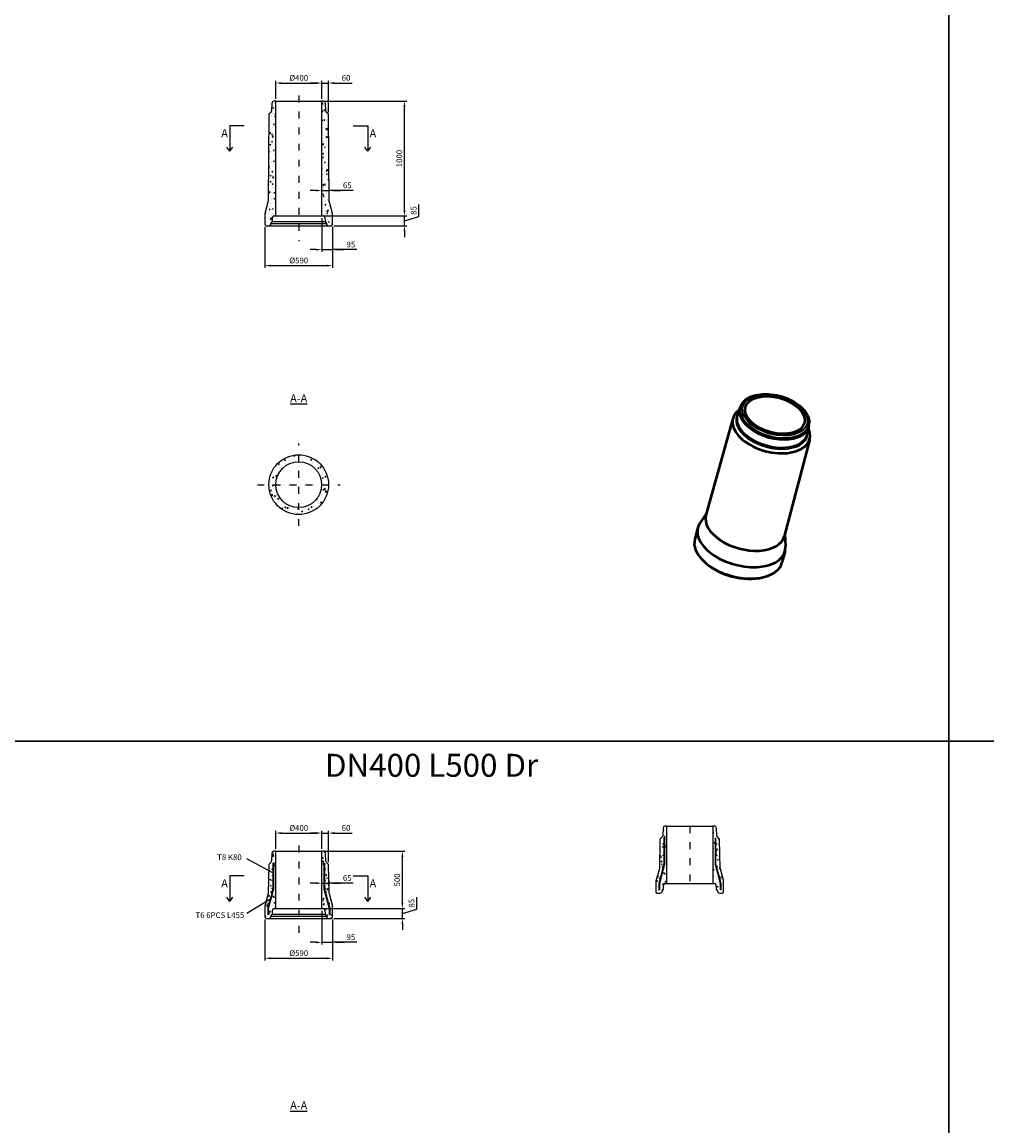
# Model space of a CAD drawing. Units: metres. Extents: x 26957 to 260604, y -31412 to 173690.
# Drawn here: x 72992 to 81399, y -20440 to -10820 of the extents above; entities that cross this region are included whole.
import ezdxf

# ---------------------------------------------------------------- set-up
doc = ezdxf.new("R2010")
doc.units = ezdxf.units.M
doc.header["$LTSCALE"] = 20
doc.header["$PDSIZE"] = 50
doc.linetypes.add('PKL', pattern=[7, 3, -2, 0, -2])
doc.layers.get('Defpoints').update_dxf_attribs({"color": 1, "linetype": 'CONTINUOUS'})
doc.layers.add('AM_0', color=7, linetype='CONTINUOUS', lineweight=50)
doc.layers.add('Sichtbar schmal (ISO)', color=7, linetype='CONTINUOUS', lineweight=35)
for name, color, linetype in [('R0PAPERI', 7, 'CONTINUOUS'), ('R3RAUDOITUS', 7, 'CONTINUOUS'), ('R5AINE', 253, 'CONTINUOUS'), ('R8MERKINNAT', 7, 'CONTINUOUS'), ('R8MITAT', 1, 'CONTINUOUS'), ('R8PUTKI', 5, 'CONTINUOUS'), ('R8RAKENNE', 7, 'CONTINUOUS'), ('z_raj_meluvalli', 3, 'CONTINUOUS')]:
    doc.layers.add(name, color=color, linetype=linetype)
doc.styles.add('S', font='istorak', dxfattribs={"width": 0.8})
doc.dimstyles.new('RAK_10', dxfattribs={"dimscale": 20, "dimtxt": 2.5, "dimasz": 2.5, "dimexe": 1, "dimexo": 1, "dimgap": 1, "dimtad": 1, "dimdec": 0, "dimzin": 0, "dimdsep": 46, "dimtxsty": 'S', "dimcen": 2.5, "dimclrd": 256, "dimclre": 256, "dimclrt": 7, "dimadec": 0, "dimazin": 0, "dimtp": 6, "dimtm": 6, "dimtfac": 1, "dimtdec": 0, "dimtofl": 0, "dimtmove": 1, "dimatfit": 3, "dimldrblk": 'NONE', "dimfxl": 2, "dimtolj": 1, "dimtzin": 0, "dimlwd": -1, "dimlwe": -1, "dimarcsym": 0})
pattern_1 = [(80, (202.387, -26667.79), (65.25416, 30.428515), [7.5, -82.5]), (25, (202.39, -26667.79), (-49.625825, 58.20418), [6, -66]), (130.4514, (207.824, -26665.25), (15.628405, 88.632685), [6.37402, -70.11421]), (76.1842, (192.39, -26650.47), (100.70174, 39.02769), [11.25, -123.75]), (126.6356, (200.78, -26647.22), (32.23827, 131.09422), [9.56103, -105.1713]), (21.1842, (192.39, -26650.47), (32.23817, 131.09424), [9, -99]), (51, (203.547, -26649.8), (71.82461, -5.022466), [7.5, -82.5]), (356, (203.55, -26649.8), (-15.185776, 74.9656), [6, -66]), (101.4514, (209.53, -26650.22), (56.63889, 69.94309), [6.37402, -70.11421]), (67.5, (202.387, -26667.788), (-15.591618, 29.437446), [0, -65.2, 0, -67, 0, -66.25]), (37.5, (202.387, -26667.79), (3.061905, 47.310533), [0, -38.2, 0, -63.7, 0, -25.25]), (357.5, (183.074, -26678.938), (47.358123, 24.737813), [0, -25, 0, -78, 0, -103.5]), (347.5, (174.414, -26683.94), (45.500155, 37.828654), [0, -32.5, 0, -51.8, 0, -73.5])]
pattern_2 = [(80, (202.387, -92593.17), (65.25416, 30.428515), [7.5, -82.5]), (25, (202.39, -92593.17), (-49.625825, 58.204183), [6, -66]), (130.4514, (207.824, -92590.635), (15.628405, 88.632685), [6.37402, -70.11421]), (76.1842, (192.39, -92575.85), (100.70174, 39.027685), [11.25, -123.75]), (126.6356, (200.78, -92572.6), (32.23827, 131.09422), [9.56103, -105.1713]), (21.1842, (192.39, -92575.85), (32.23817, 131.09424), [9, -99]), (51, (203.547, -92575.18), (71.82461, -5.022466), [7.5, -82.5]), (356, (203.55, -92575.18), (-15.185776, 74.965603), [6, -66]), (101.4514, (209.53, -92575.6), (56.63889, 69.94309), [6.37402, -70.11421]), (67.5, (202.387, -92593.17), (-15.5916183, 29.437446), [0, -65.2, 0, -67, 0, -66.25]), (37.5, (202.387, -92593.17), (3.061905, 47.310533), [0, -38.2, 0, -63.7, 0, -25.25]), (357.5, (183.074, -92604.32), (47.358123, 24.7378126), [0, -25, 0, -78, 0, -103.5]), (347.5, (174.414, -92609.32), (45.500155, 37.828654), [0, -32.5, 0, -51.8, 0, -73.5])]
pattern_3 = [(80, (-74905.3, -73961.667), (65.25416, 30.428515), [7.5, -82.5]), (25, (-74905.3, -73961.67), (-49.625825, 58.204183), [6, -66]), (130.4514, (-74899.86, -73959.13), (15.628405, 88.632685), [6.37402, -70.11421]), (76.1842, (-74915.3, -73944.35), (100.70174, 39.027685), [11.25, -123.75]), (126.6356, (-74906.91, -73941.09), (32.23827, 131.09422), [9.56103, -105.1713]), (21.1842, (-74915.3, -73944.35), (32.23817, 131.09424), [9, -99]), (51, (-74904.14, -73943.677), (71.82461, -5.022466), [7.5, -82.5]), (356, (-74904.14, -73943.68), (-15.185776, 74.965603), [6, -66]), (101.4514, (-74898.154, -73944.095), (56.63889, 69.94309), [6.37402, -70.11421]), (67.5, (-74905.3, -73961.667), (-15.5916183, 29.437446), [0, -65.2, 0, -67, 0, -66.25]), (37.5, (-74905.3, -73961.667), (3.061905, 47.310533), [0, -38.2, 0, -63.7, 0, -25.25]), (357.5, (-74924.612, -73972.817), (47.358123, 24.7378126), [0, -25, 0, -78, 0, -103.5]), (347.5, (-74933.27, -73977.817), (45.500155, 37.828654), [0, -32.5, 0, -51.8, 0, -73.5])]

# ---------------------------------------------------------------- blocks, each defined once
blk = doc.blocks.new('*D769')
at = {"layer": 'Defpoints', "color": 0, "linetype": 'Continuous', "transparency": 16777216}
for p in [(75602.7, -11351), (75202.7, -11509.4), (75602.7, -11509.4)]:
    blk.add_point(p, dxfattribs=at)
at = {"layer": 'R8MITAT', "transparency": 16777216}
for p, q in [((75202.7, -11489.4), (75202.7, -11331)), ((75252.7, -11351), (75552.7, -11351)), ((75602.7, -11489.4), (75602.7, -11331))]:
    blk.add_line(p, q, dxfattribs=at)
at = {"layer": 'R8MITAT', "linetype": 'Continuous', "transparency": 16777216}
for points in [[(75252.7, -11342.7), (75252.7, -11359.3), (75202.7, -11351)], [(75552.7, -11342.7), (75552.7, -11359.3), (75602.7, -11351)]]:
    blk.add_solid(points, dxfattribs=at)
at = {"layer": 'R8MITAT', "color": 7, "linetype": 'Continuous', "transparency": 16777216, "insert": (75402.7, -11306), "char_height": 50, "attachment_point": 5, "style": 'S'}
blk.add_mtext('\\A1;{Ø}400', dxfattribs=at)
blk = doc.blocks.new('_None')
blk = doc.blocks.new('*D770')
at = {"layer": 'Defpoints', "color": 0, "linetype": 'Continuous', "transparency": 16777216}
for p in [(75662.7, -11351), (75602.7, -11509.4), (75662.7, -11623.6)]:
    blk.add_point(p, dxfattribs=at)
at = {"layer": 'R8MITAT', "transparency": 16777216}
for p, q in [((75552.7, -11351), (75502.7, -11351)), ((75602.7, -11489.4), (75602.7, -11331)), ((75602.7, -11351), (75662.7, -11351)), ((75662.7, -11603.6), (75662.7, -11331)), ((75712.7, -11351), (75867.4, -11351))]:
    blk.add_line(p, q, dxfattribs=at)
at = {"layer": 'R8MITAT', "linetype": 'Continuous', "transparency": 16777216}
for points in [[(75552.7, -11342.7), (75552.7, -11359.3), (75602.7, -11351)], [(75712.7, -11342.7), (75712.7, -11359.3), (75662.7, -11351)]]:
    blk.add_solid(points, dxfattribs=at)
at = {"layer": 'R8MITAT', "color": 7, "linetype": 'Continuous', "transparency": 16777216, "insert": (75815.1, -11306), "char_height": 50, "attachment_point": 5, "style": 'S'}
blk.add_mtext('\\A1;60', dxfattribs=at)
blk = doc.blocks.new('*D771')
at = {"layer": 'Defpoints', "color": 0, "linetype": 'Continuous', "transparency": 16777216}
for p in [(75602.7, -12509.4), (75687.7, -12594.4), (76324, -12509.4)]:
    blk.add_point(p, dxfattribs=at)
at = {"layer": 'R8MITAT', "transparency": 16777216}
for p, q in [((76324, -12459.4), (76324, -12409.4)), ((76449, -12514.4), (76449, -12409.7)), ((75622.7, -12509.4), (76344, -12509.4)), ((75707.7, -12594.4), (76344, -12594.4)), ((76324, -12594.4), (76324, -12509.4)), ((76324, -12551.9), (76449, -12514.4)), ((76324, -12644.4), (76324, -12694.4))]:
    blk.add_line(p, q, dxfattribs=at)
at = {"layer": 'R8MITAT', "linetype": 'Continuous', "transparency": 16777216}
for points in [[(76315.7, -12459.4), (76332.4, -12459.4), (76324, -12509.4)], [(76315.7, -12644.4), (76332.4, -12644.4), (76324, -12594.4)]]:
    blk.add_solid(points, dxfattribs=at)
at = {"layer": 'R8MITAT', "color": 7, "linetype": 'Continuous', "transparency": 16777216, "insert": (76404, -12462.1), "char_height": 50, "attachment_point": 5, "rotation": 90, "style": 'S'}
blk.add_mtext('\\A1;85', dxfattribs=at)
blk = doc.blocks.new('*D772')
at = {"layer": 'Defpoints', "color": 0, "linetype": 'Continuous', "transparency": 16777216}
for p in [(75602.7, -11509.4), (76324, -11509.4), (75602.7, -12509.4)]:
    blk.add_point(p, dxfattribs=at)
at = {"layer": 'R8MITAT', "transparency": 16777216}
for p, q in [((75622.7, -11509.4), (76344, -11509.4)), ((76324, -12459.4), (76324, -11559.4)), ((75622.7, -12509.4), (76344, -12509.4))]:
    blk.add_line(p, q, dxfattribs=at)
at = {"layer": 'R8MITAT', "linetype": 'Continuous', "transparency": 16777216}
for points in [[(76315.7, -11559.4), (76332.4, -11559.4), (76324, -11509.4)], [(76315.7, -12459.4), (76332.4, -12459.4), (76324, -12509.4)]]:
    blk.add_solid(points, dxfattribs=at)
at = {"layer": 'R8MITAT', "color": 7, "linetype": 'Continuous', "transparency": 16777216, "insert": (76279, -12009.4), "char_height": 50, "attachment_point": 5, "rotation": 90, "style": 'S'}
blk.add_mtext('\\A1;1000', dxfattribs=at)
blk = doc.blocks.new('*D773')
at = {"layer": 'Defpoints', "color": 0, "linetype": 'Continuous', "transparency": 16777216}
for p in [(75107.7, -12584.4), (75697.7, -12584.4), (75697.7, -12942.6)]:
    blk.add_point(p, dxfattribs=at)
at = {"layer": 'R8MITAT', "transparency": 16777216}
for p, q in [((75107.7, -12604.4), (75107.7, -12962.6)), ((75697.7, -12604.4), (75697.7, -12962.6)), ((75157.7, -12942.6), (75647.7, -12942.6))]:
    blk.add_line(p, q, dxfattribs=at)
at = {"layer": 'R8MITAT', "linetype": 'Continuous', "transparency": 16777216}
for points in [[(75157.7, -12934.2), (75157.7, -12950.9), (75107.7, -12942.6)], [(75647.7, -12934.2), (75647.7, -12950.9), (75697.7, -12942.6)]]:
    blk.add_solid(points, dxfattribs=at)
at = {"layer": 'R8MITAT', "color": 7, "linetype": 'Continuous', "transparency": 16777216, "insert": (75402.7, -12897.6), "char_height": 50, "attachment_point": 5, "style": 'S'}
blk.add_mtext('\\A1;{Ø}590', dxfattribs=at)
blk = doc.blocks.new('*D774')
at = {"layer": 'Defpoints', "color": 0, "linetype": 'Continuous', "transparency": 16777216}
for p in [(75602.7, -12509.4), (75697.7, -12584.4), (75697.7, -12803.2)]:
    blk.add_point(p, dxfattribs=at)
at = {"layer": 'R8MITAT', "transparency": 16777216}
for p, q in [((75602.7, -12529.4), (75602.7, -12823.2)), ((75697.7, -12604.4), (75697.7, -12823.2)), ((75552.7, -12803.2), (75502.7, -12803.2)), ((75602.7, -12803.2), (75697.7, -12803.2)), ((75909.6, -12803.2), (75697.7, -12803.2)), ((75747.7, -12803.2), (75797.7, -12803.2))]:
    blk.add_line(p, q, dxfattribs=at)
at = {"layer": 'R8MITAT', "linetype": 'Continuous', "transparency": 16777216}
for points in [[(75552.7, -12794.9), (75552.7, -12811.5), (75602.7, -12803.2)], [(75747.7, -12794.9), (75747.7, -12811.5), (75697.7, -12803.2)]]:
    blk.add_solid(points, dxfattribs=at)
at = {"layer": 'R8MITAT', "color": 7, "linetype": 'Continuous', "transparency": 16777216, "insert": (75857.2, -12758.2), "char_height": 50, "attachment_point": 5, "style": 'S'}
blk.add_mtext('\\A1;95', dxfattribs=at)
blk = doc.blocks.new('*D747')
at = {"layer": 'Defpoints', "color": 0, "linetype": 'Continuous', "transparency": 16777216}
for p in [(75667.7, -12287.8), (75667.7, -12377.5), (75602.7, -12509.4)]:
    blk.add_point(p, dxfattribs=at)
at = {"layer": 'R8MITAT', "transparency": 16777216}
for p, q in [((75552.7, -12287.8), (75502.7, -12287.8)), ((75602.7, -12489.4), (75602.7, -12267.8)), ((75602.7, -12287.8), (75667.7, -12287.8)), ((75667.7, -12357.5), (75667.7, -12267.8)), ((75878.3, -12287.8), (75667.7, -12287.8)), ((75717.7, -12287.8), (75767.7, -12287.8))]:
    blk.add_line(p, q, dxfattribs=at)
at = {"layer": 'R8MITAT', "linetype": 'Continuous', "transparency": 16777216}
for points in [[(75552.7, -12279.4), (75552.7, -12296.1), (75602.7, -12287.8)], [(75717.7, -12279.4), (75717.7, -12296.1), (75667.7, -12287.8)]]:
    blk.add_solid(points, dxfattribs=at)
at = {"layer": 'R8MITAT', "color": 7, "linetype": 'Continuous', "transparency": 16777216, "insert": (75825.9, -12242.8), "char_height": 50, "attachment_point": 5, "style": 'S'}
blk.add_mtext('\\A1;65', dxfattribs=at)
blk = doc.blocks.new('*D844')
at = {"layer": 'Defpoints', "color": 0, "linetype": 'Continuous', "transparency": 16777216}
for p in [(75602.7, -17888.1), (75202.7, -18046.5), (75602.7, -18046.5)]:
    blk.add_point(p, dxfattribs=at)
at = {"layer": 'R8MITAT', "transparency": 16777216}
for p, q in [((75202.7, -18026.5), (75202.7, -17868.1)), ((75252.7, -17888.1), (75552.7, -17888.1)), ((75602.7, -18026.5), (75602.7, -17868.1))]:
    blk.add_line(p, q, dxfattribs=at)
at = {"layer": 'R8MITAT', "linetype": 'Continuous', "transparency": 16777216}
for points in [[(75252.7, -17879.7), (75252.7, -17896.4), (75202.7, -17888.1)], [(75552.7, -17879.7), (75552.7, -17896.4), (75602.7, -17888.1)]]:
    blk.add_solid(points, dxfattribs=at)
at = {"layer": 'R8MITAT', "color": 7, "linetype": 'Continuous', "transparency": 16777216, "insert": (75402.7, -17843.1), "char_height": 50, "attachment_point": 5, "style": 'S'}
blk.add_mtext('\\A1;{Ø}400', dxfattribs=at)
blk = doc.blocks.new('*D845')
at = {"layer": 'Defpoints', "color": 0, "linetype": 'Continuous', "transparency": 16777216}
for p in [(75662.7, -17888.1), (75602.7, -18046.5), (75662.7, -18160.7)]:
    blk.add_point(p, dxfattribs=at)
at = {"layer": 'R8MITAT', "transparency": 16777216}
for p, q in [((75552.7, -17888.1), (75502.7, -17888.1)), ((75602.7, -18026.5), (75602.7, -17868.1)), ((75602.7, -17888.1), (75662.7, -17888.1)), ((75662.7, -18140.7), (75662.7, -17868.1)), ((75712.7, -17888.1), (75867.4, -17888.1))]:
    blk.add_line(p, q, dxfattribs=at)
at = {"layer": 'R8MITAT', "linetype": 'Continuous', "transparency": 16777216}
for points in [[(75552.7, -17879.7), (75552.7, -17896.4), (75602.7, -17888.1)], [(75712.7, -17879.7), (75712.7, -17896.4), (75662.7, -17888.1)]]:
    blk.add_solid(points, dxfattribs=at)
at = {"layer": 'R8MITAT', "color": 7, "linetype": 'Continuous', "transparency": 16777216, "insert": (75815.1, -17843.1), "char_height": 50, "attachment_point": 5, "style": 'S'}
blk.add_mtext('\\A1;60', dxfattribs=at)
blk = doc.blocks.new('*D846')
at = {"layer": 'Defpoints', "color": 0, "linetype": 'Continuous', "transparency": 16777216}
for p in [(75602.7, -18546.5), (76306.1, -18546.5), (75687.7, -18631.5)]:
    blk.add_point(p, dxfattribs=at)
at = {"layer": 'R8MITAT', "transparency": 16777216}
for p, q in [((76306.1, -18496.5), (76306.1, -18446.5)), ((76431.1, -18551.5), (76431.1, -18446.7)), ((75622.7, -18546.5), (76326.1, -18546.5)), ((76306.1, -18631.5), (76306.1, -18546.5)), ((76306.1, -18589), (76431.1, -18551.5)), ((75707.7, -18631.5), (76326.1, -18631.5)), ((76306.1, -18681.5), (76306.1, -18731.5))]:
    blk.add_line(p, q, dxfattribs=at)
at = {"layer": 'R8MITAT', "linetype": 'Continuous', "transparency": 16777216}
for points in [[(76297.8, -18496.5), (76314.5, -18496.5), (76306.1, -18546.5)], [(76297.8, -18681.5), (76314.5, -18681.5), (76306.1, -18631.5)]]:
    blk.add_solid(points, dxfattribs=at)
at = {"layer": 'R8MITAT', "color": 7, "linetype": 'Continuous', "transparency": 16777216, "insert": (76386.1, -18499.1), "char_height": 50, "attachment_point": 5, "rotation": 90, "style": 'S'}
blk.add_mtext('\\A1;85', dxfattribs=at)
blk = doc.blocks.new('*D847')
at = {"layer": 'Defpoints', "color": 0, "linetype": 'Continuous', "transparency": 16777216}
for p in [(75602.7, -18046.5), (76306.1, -18046.5), (75602.7, -18546.5)]:
    blk.add_point(p, dxfattribs=at)
at = {"layer": 'R8MITAT', "transparency": 16777216}
for p, q in [((75622.7, -18046.5), (76326.1, -18046.5)), ((76306.1, -18496.5), (76306.1, -18096.5)), ((75622.7, -18546.5), (76326.1, -18546.5))]:
    blk.add_line(p, q, dxfattribs=at)
at = {"layer": 'R8MITAT', "linetype": 'Continuous', "transparency": 16777216}
for points in [[(76297.8, -18096.5), (76314.5, -18096.5), (76306.1, -18046.5)], [(76297.8, -18496.5), (76314.5, -18496.5), (76306.1, -18546.5)]]:
    blk.add_solid(points, dxfattribs=at)
at = {"layer": 'R8MITAT', "color": 7, "linetype": 'Continuous', "transparency": 16777216, "insert": (76261.1, -18296.5), "char_height": 50, "attachment_point": 5, "rotation": 90, "style": 'S'}
blk.add_mtext('\\A1;500', dxfattribs=at)
blk = doc.blocks.new('*D848')
at = {"layer": 'Defpoints', "color": 0, "linetype": 'Continuous', "transparency": 16777216}
for p in [(75107.7, -18621.5), (75697.7, -18621.5), (75697.7, -18979.6)]:
    blk.add_point(p, dxfattribs=at)
at = {"layer": 'R8MITAT', "transparency": 16777216}
for p, q in [((75107.7, -18641.5), (75107.7, -18999.6)), ((75697.7, -18641.5), (75697.7, -18999.6)), ((75157.7, -18979.6), (75647.7, -18979.6))]:
    blk.add_line(p, q, dxfattribs=at)
at = {"layer": 'R8MITAT', "linetype": 'Continuous', "transparency": 16777216}
for points in [[(75157.7, -18971.3), (75157.7, -18988), (75107.7, -18979.6)], [(75647.7, -18971.3), (75647.7, -18988), (75697.7, -18979.6)]]:
    blk.add_solid(points, dxfattribs=at)
at = {"layer": 'R8MITAT', "color": 7, "linetype": 'Continuous', "transparency": 16777216, "insert": (75402.7, -18934.6), "char_height": 50, "attachment_point": 5, "style": 'S'}
blk.add_mtext('\\A1;{Ø}590', dxfattribs=at)
blk = doc.blocks.new('*D849')
at = {"layer": 'Defpoints', "color": 0, "linetype": 'Continuous', "transparency": 16777216}
for p in [(75602.7, -18546.5), (75697.7, -18621.5), (75697.7, -18840.3)]:
    blk.add_point(p, dxfattribs=at)
at = {"layer": 'R8MITAT', "transparency": 16777216}
for p, q in [((75602.7, -18566.5), (75602.7, -18860.3)), ((75697.7, -18641.5), (75697.7, -18860.3)), ((75552.7, -18840.3), (75502.7, -18840.3)), ((75602.7, -18840.3), (75697.7, -18840.3)), ((75909.6, -18840.3), (75697.7, -18840.3)), ((75747.7, -18840.3), (75797.7, -18840.3))]:
    blk.add_line(p, q, dxfattribs=at)
at = {"layer": 'R8MITAT', "linetype": 'Continuous', "transparency": 16777216}
for points in [[(75552.7, -18831.9), (75552.7, -18848.6), (75602.7, -18840.3)], [(75747.7, -18831.9), (75747.7, -18848.6), (75697.7, -18840.3)]]:
    blk.add_solid(points, dxfattribs=at)
at = {"layer": 'R8MITAT', "color": 7, "linetype": 'Continuous', "transparency": 16777216, "insert": (75857.2, -18795.3), "char_height": 50, "attachment_point": 5, "style": 'S'}
blk.add_mtext('\\A1;95', dxfattribs=at)
blk = doc.blocks.new('*D850')
at = {"layer": 'Defpoints', "color": 0, "linetype": 'Continuous', "transparency": 16777216}
for p in [(75667.7, -18324.8), (75667.7, -18414.5), (75602.7, -18546.5)]:
    blk.add_point(p, dxfattribs=at)
at = {"layer": 'R8MITAT', "transparency": 16777216}
for p, q in [((75552.7, -18324.8), (75502.7, -18324.8)), ((75602.7, -18526.5), (75602.7, -18304.8)), ((75602.7, -18324.8), (75667.7, -18324.8)), ((75667.7, -18394.5), (75667.7, -18304.8)), ((75878.3, -18324.8), (75667.7, -18324.8)), ((75717.7, -18324.8), (75767.7, -18324.8))]:
    blk.add_line(p, q, dxfattribs=at)
at = {"layer": 'R8MITAT', "linetype": 'Continuous', "transparency": 16777216}
for points in [[(75552.7, -18316.5), (75552.7, -18333.1), (75602.7, -18324.8)], [(75717.7, -18316.5), (75717.7, -18333.1), (75667.7, -18324.8)]]:
    blk.add_solid(points, dxfattribs=at)
at = {"layer": 'R8MITAT', "color": 7, "linetype": 'Continuous', "transparency": 16777216, "insert": (75825.9, -18279.8), "char_height": 50, "attachment_point": 5, "style": 'S'}
blk.add_mtext('\\A1;65', dxfattribs=at)
blk = doc.blocks.new('A$C671626BF')
at = {"layer": 'R5AINE'}
h = blk.add_hatch(dxfattribs=at)
h.set_pattern_fill('AR-CONC', color=256, scale=10, angle=30)
h.set_pattern_definition(pattern_3)
h.paths.add_polyline_path([(95, 585), (76.9, 585, 0.339454), (64.4, 575.4), (61.6, 565), (59.4, 500.9, -0.189856), (55, 490.8), (35, 470.8), (33.9, 417.2), (62.5, 401.9, -0.779862), (70, 400), (70, 450), (75, 450), (75, 225.2), (29.9, 54.9), (29.9, 0), (37, 0, 0.339454), (51.5, 11.1), (53.5, 18.6), (65.7, 36), (67, 72.5, -0.404026), (80, 85), (95, 85)])
h.paths.add_polyline_path([(70, 300, -1), (62, 300, -1), (70, 300), (70, 400, -1.282278), (62.5, 401.9), (33.9, 417.2), (30, 217), (11.4, 147.7), (56.5, 174.8), (63.2, 200, -1), (55.2, 200, -1), (63.2, 200), (70, 225.8)])
h.paths.add_polyline_path([(56.5, 174.8), (11.4, 147.7), (0, 105), (0, 10), (10, 0), (24.9, 0), (24.9, 55.5), (36.7, 100, -1), (28.7, 100, -1), (36.7, 100)])
h = blk.add_hatch(dxfattribs=at)
h.set_pattern_fill('AR-CONC', color=256, scale=10, angle=30)
h.set_pattern_definition(pattern_3)
h.paths.add_polyline_path([(535, 490.8, -0.189856), (530.6, 500.9), (528.4, 565), (525.6, 575.4, 0.339454), (513.1, 585), (495, 585), (495, 85), (510, 85, -0.404026), (523, 72.5), (524.3, 36), (536.5, 18.6), (538.5, 11.1, 0.339454), (553, 0), (560.1, 0), (560.1, 54.9), (515, 225.2), (515, 450), (520, 450), (520, 400, -1), (528, 400, -1), (520, 400), (520, 300, -1), (528, 300, -1), (520, 300), (520, 225.8), (526.8, 200, -1), (534.8, 200, -0.769664), (527.4, 198), (553.3, 100, -1), (561.3, 100, -0.769664), (553.8, 98), (565.1, 55.5), (565.1, 0), (580, 0), (590, 10), (590, 105), (560, 217), (555, 470.8)])
at = {"layer": 'R3RAUDOITUS'}
for points in [[(70, 480), (70, 255.8), (24.9, 85.5), (24.9, 30)], [(75, 480), (75, 255.2), (29.9, 84.9), (29.9, 30)], [(75, 480), (70, 480)], [(515, 480), (515, 255.2), (560.1, 84.9), (560.1, 30)], [(515, 480), (520, 480)], [(520, 480), (520, 255.8), (565.1, 85.5), (565.1, 30)], [(29.9, 30), (24.9, 30)], [(565.1, 30), (560.1, 30)]]:
    blk.add_lwpolyline(points, dxfattribs=at)
for centre in [(66, 430), (524, 430), (66, 330), (524, 330), (59.2, 230), (530.8, 230), (32.7, 130), (557.3, 130)]:
    blk.add_circle(centre, 4, dxfattribs=at)
at = {"layer": 'R8MERKINNAT', "color": 3, "linetype": 'PKL'}
blk.add_line((295, 585), (295, 85), dxfattribs=at)
at = {"layer": 'R8PUTKI'}
for p, q in [((95, 585), (76.9, 585)), ((95, 85), (95, 585)), ((513.1, 585), (495, 585)), ((495, 585), (495, 85)), ((55, 490.8), (35, 470.8)), ((61.6, 565), (59.4, 500.9)), ((64.4, 575.4), (61.6, 565)), ((528.4, 565), (525.6, 575.4)), ((530.6, 500.9), (528.4, 565)), ((555, 470.8), (535, 490.8)), ((35, 470.8), (30, 217)), ((560, 217), (555, 470.8)), ((30, 217), (0, 105)), ((560, 217), (590, 105)), ((0, 105), (0, 10)), ((590, 10), (590, 105)), ((0, 10), (10, 0)), ((10, 0), (37, 0)), ((51.5, 11.1), (53.5, 18.6)), ((53.5, 18.6), (65.7, 36)), ((65.7, 36), (67, 72.5)), ((80, 85), (95, 85)), ((495, 85), (510, 85)), ((523, 72.5), (524.3, 36)), ((524.3, 36), (536.5, 18.6)), ((536.5, 18.6), (538.5, 11.1)), ((553, 0), (580, 0)), ((580, 0), (590, 10))]:
    blk.add_line(p, q, dxfattribs=at)
for centre, radius, start, end in [((76.9, 572), 13, 90, 165), ((513.1, 572), 13, 15, 90), ((44.4, 501.4), 15, 315, 358), ((545.6, 501.4), 15, 182, 225), ((37, 15), 15, 270, 345), ((80, 72), 13, 90, 178), ((510, 72), 13, 2, 90), ((553, 15), 15, 195, 270)]:
    blk.add_arc(centre, radius, start, end, dxfattribs=at)
at = {"layer": 'R8RAKENNE'}
for p, q in [((95, 585), (495, 585)), ((95, 85), (495, 85))]:
    blk.add_line(p, q, dxfattribs=at)

msp = doc.modelspace()

# ---------------------------------------------------------------- hatches: boundary and pattern name
at = {"layer": 'R5AINE'}
h = msp.add_hatch(dxfattribs=at)
h.set_pattern_fill('AR-CONC', color=256, scale=10, angle=30)
h.set_pattern_definition(pattern_1)
h.paths.add_polyline_path([(75202.69, -11509.44), (75184.62, -11509.44, 0.3394543), (75172.07, -11519.08), (75169.29, -11529.44), (75167.05, -11593.54, -0.1898559), (75162.67, -11603.62), (75142.69, -11623.6), (75137.69, -12377.48), (75107.69, -12489.44), (75107.69, -12584.44), (75117.69, -12594.44), (75144.71, -12594.44, 0.3394543), (75159.2, -12583.33), (75161.2, -12575.84), (75173.39, -12558.44), (75174.66, -12521.99, -0.4040262), (75187.65, -12509.44), (75202.69, -12509.44)])
h = msp.add_hatch(dxfattribs=at)
h.set_pattern_fill('AR-CONC', color=256, scale=10, angle=30)
h.set_pattern_definition(pattern_1)
h.paths.add_polyline_path([(75662.69, -11623.6), (75642.7, -11603.62, -0.1898559), (75638.32, -11593.54), (75636.08, -11529.44), (75633.3, -11519.08, 0.3394543), (75620.75, -11509.44), (75602.69, -11509.44), (75602.69, -12509.44), (75617.72, -12509.44, -0.4040262), (75630.71, -12521.99), (75631.99, -12558.44), (75644.17, -12575.84), (75646.17, -12583.33, 0.3394543), (75660.66, -12594.44), (75687.69, -12594.44), (75697.69, -12584.44), (75697.69, -12489.44), (75667.69, -12377.48)])
h = msp.add_hatch(dxfattribs=at)
h.set_pattern_fill('AR-CONC', color=256, scale=0.5, angle=30)
h.set_pattern_definition([(80, (202.39, -94486.95), (82.873047, 38.64434), [9.525, -104.775]), (25, (202.39, -94486.95), (-63.02475, 73.91925), [7.62, -83.82]), (130.451, (209.29, -94483.73), (19.8488, 112.563376), [8.095, -89.045]), (76.1842, (189.69, -94464.95), (127.89125, 49.5649), [14.2875, -157.1625]), (126.6356, (200.34, -94460.82), (40.94266, 166.48947), [12.1425, -133.5675]), (21.184, (189.69, -94464.95), (40.94293, 166.48937), [11.43, -125.73]), (51, (203.86, -94464.1), (91.21755, -6.37855), [9.525, -104.775]), (356, (203.86, -94464.1), (-19.28593, 95.206236), [7.62, -83.82]), (101.4514, (211.46, -94464.63), (71.93134, 88.82776), [8.095, -89.045]), (67.5, (202.387, -94486.95), (-19.801355, 37.385557), [0, -82.804, 0, -85.09, 0, -84.1375]), (37.5, (202.387, -94486.95), (3.888619, 60.084377), [0, -48.514, 0, -80.899, 0, -32.0675]), (357.5, (177.86, -94501.11), (60.144636, 31.41703), [0, -31.75, 0, -99.06, 0, -131.445]), (347.5, (166.86, -94507.46), (57.785194, 48.04229), [0, -41.275, 0, -65.786, 0, -93.345])])
h.paths.add_polyline_path([(75142.69, -14851.53, 1), (75662.69, -14851.53, 1)])
h.paths.add_polyline_path([(75602.69, -14851.53, -1), (75202.69, -14851.53, -1)], flags=16)
h = msp.add_hatch(dxfattribs=at)
h.set_pattern_fill('AR-CONC', color=256, scale=10, angle=30)
h.set_pattern_definition(pattern_2)
h.paths.add_polyline_path([(75202.69, -18046.5), (75184.62, -18046.5, 0.3394543), (75172.07, -18056.14), (75169.29, -18066.5), (75167.05, -18130.6, -0.1898559), (75162.67, -18140.68), (75142.69, -18160.66), (75141.63, -18214.31), (75170.16, -18229.61, -0.7798619), (75177.69, -18231.5), (75177.69, -18181.5), (75182.69, -18181.5), (75182.69, -18406.32), (75137.59, -18576.63), (75137.59, -18631.5), (75144.71, -18631.5, 0.3394543), (75159.2, -18620.39), (75161.2, -18612.9), (75173.39, -18595.5), (75174.66, -18559.05, -0.4040262), (75187.65, -18546.5), (75202.69, -18546.5)])
h.paths.add_polyline_path([(75177.69, -18331.5, -1), (75169.69, -18331.5, -1), (75177.69, -18331.5), (75177.69, -18231.5, -1.2822783), (75170.16, -18229.61), (75141.63, -18214.31), (75137.69, -18414.54), (75119.13, -18483.81), (75164.16, -18456.75), (75170.84, -18431.5, -1), (75162.84, -18431.5, -1), (75170.84, -18431.5), (75177.69, -18405.66)])
h.paths.add_polyline_path([(75164.16, -18456.75), (75119.13, -18483.81), (75107.69, -18526.5), (75107.69, -18621.5), (75117.69, -18631.5), (75132.59, -18631.5), (75132.59, -18575.97), (75144.36, -18531.5, -1), (75136.36, -18531.5, -1), (75144.36, -18531.5)])
h = msp.add_hatch(dxfattribs=at)
h.set_pattern_fill('AR-CONC', color=256, scale=10, angle=30)
h.set_pattern_definition(pattern_2)
h.paths.add_polyline_path([(75642.7, -18140.68, -0.1898559), (75638.32, -18130.6), (75636.08, -18066.5), (75633.3, -18056.14, 0.3394543), (75620.75, -18046.5), (75602.69, -18046.5), (75602.69, -18546.5), (75617.72, -18546.5, -0.4040262), (75630.71, -18559.05), (75631.99, -18595.5), (75644.17, -18612.9), (75646.17, -18620.39, 0.3394543), (75660.66, -18631.5), (75667.78, -18631.5), (75667.78, -18576.63), (75622.69, -18406.32), (75622.69, -18181.5), (75627.69, -18181.5), (75627.69, -18231.5, -1), (75635.69, -18231.5, -1), (75627.69, -18231.5), (75627.69, -18331.5, -1), (75635.69, -18331.5, -1), (75627.69, -18331.5), (75627.69, -18405.66), (75634.53, -18431.5, -1), (75642.53, -18431.5, -0.7696637), (75635.05, -18433.48), (75661.01, -18531.5, -1), (75669.01, -18531.5, -0.7696637), (75661.53, -18533.48), (75672.78, -18575.97), (75672.78, -18631.5), (75687.69, -18631.5), (75697.69, -18621.5), (75697.69, -18526.5), (75667.69, -18414.54), (75662.69, -18160.66)])

# ---------------------------------------------------------------- linework, layer by layer
at = {"layer": 'AM_0'}
for p, q in [((79247.15, -14180.62), (79226.16, -14247.14)), ((79266.58, -14143.84), (79260.24, -14153.39)), ((79185.12, -14274.26), (78951.06, -15118.22)), ((79849.63, -14300.77), (79850.32, -14312.21)), ((79847.97, -14342.33), (79832.74, -14410.4)), ((79854.63, -14454.45), (79633.45, -15301.88)), ((78956.16, -15099.52), (78898.81, -15185.98)), ((78880.69, -15225.8), (78853.82, -15325.6)), ((79638.43, -15283.15), (79644.63, -15386.71)), ((79640.32, -15430.25), (79613.46, -15530.06)), ((78931.4, -15518.92), (78923.72, -15511.24)), ((79449.33, -15658.32), (79459.82, -15655.53))]:
    msp.add_line(p, q, dxfattribs=at)
msp.add_ellipse((79552.06, -14244.76), major_axis=(257.5, -69.31), ratio=0.5780931, dxfattribs=at)
for centre, major_axis, start_param, end_param in [((79519.78, -14364.7), (334.75, -90.1), 2.6901259, 6.7346521), ((79546.4, -14265.78), (300.5, -80.88), 2.9505989, 6.4741791), ((79260.5, -15328.02), (379.82, -102.23), 2.9505989, 6.4741791), ((79292.16, -15210.4), (341.19, -91.83), 3.1398249, 6.2849531), ((79233.64, -15427.83), (379.82, -102.23), 3.1415927, 6.2831853), ((79230.81, -15438.34), (366.94, -98.76), 3.9289245, 5.4958534)]:
    msp.add_ellipse(centre, major_axis=major_axis, ratio=0.5780931, start_param=start_param, end_param=end_param, dxfattribs=at)
msp.add_open_spline([(79266.58, -14143.84), (79277.65, -14127.14), (79293.06, -14112.68), (79331.87, -14088.1), (79355.85, -14078.4), (79409.66, -14065.24), (79439.63, -14061.96), (79502.07, -14062.16), (79534.52, -14065.63), (79598.7, -14078.89), (79630.42, -14088.64), (79690.12, -14113.49), (79718.09, -14128.59), (79767.59, -14162.84), (79789.08, -14182), (79823.17, -14222.79), (79835.79, -14244.43), (79846.69, -14277.87), (79848.95, -14289.37), (79849.63, -14300.77)], degree=3, knots=[4.1199183, 4.1199183, 4.1199183, 4.1199183, 4.4174927, 4.4174927, 4.739426, 4.739426, 5.0689706, 5.0689706, 5.3973934, 5.3973934, 5.7246831, 5.7246831, 6.0522481, 6.0522481, 6.3812919, 6.3812919, 6.7099018, 6.7099018, 6.8795234, 6.8795234, 6.8795234, 6.8795234], dxfattribs=at)
at = {"layer": 'R0PAPERI', "linetype": 'Continuous'}
for points in [[(72824.33, -9925.7), (81066.48, -9925.7), (81066.48, -17087.76), (72824.33, -17087.76)], [(81066.48, -9925.7), (89308.64, -9925.7), (89308.64, -17087.76), (81066.48, -17087.76)]]:
    msp.add_lwpolyline(points, close=True, dxfattribs=at)
at = {"layer": 'R0PAPERI', "color": 6, "linetype": 'Continuous'}
for points in [[(72824.33, -17087.76), (81066.48, -17087.76), (81066.48, -24249.82), (72824.33, -24249.82)], [(81066.48, -17087.76), (89308.64, -17087.76), (89308.64, -24249.82), (81066.48, -24249.82)]]:
    msp.add_lwpolyline(points, close=True, dxfattribs=at)
at = {"layer": 'R3RAUDOITUS'}
for points in [[(75177.69, -18151.5), (75177.69, -18375.66), (75132.59, -18545.97), (75132.59, -18601.5)], [(75182.69, -18151.5), (75182.69, -18376.32), (75137.59, -18546.63), (75137.59, -18601.5)], [(75182.69, -18151.5), (75177.69, -18151.5)], [(75622.69, -18151.5), (75622.69, -18376.32), (75667.78, -18546.63), (75667.78, -18601.5)], [(75622.69, -18151.5), (75627.69, -18151.5)], [(75627.69, -18151.5), (75627.69, -18375.66), (75672.78, -18545.97), (75672.78, -18601.5)], [(75137.59, -18601.5), (75132.59, -18601.5)], [(75672.78, -18601.5), (75667.78, -18601.5)]]:
    msp.add_lwpolyline(points, dxfattribs=at)
for centre in [(75173.69, -18201.5), (75631.69, -18201.5), (75173.69, -18301.5), (75631.69, -18301.5), (75166.84, -18401.5), (75638.53, -18401.5), (75140.36, -18501.5), (75665.01, -18501.5)]:
    msp.add_circle(centre, 4, dxfattribs=at)
at = {"layer": 'R8MERKINNAT', "color": 3, "linetype": 'PKL'}
for p, q in [((75402.69, -11459.44), (75402.69, -12730.11)), ((75402.69, -15211.53), (75402.69, -14491.53)), ((75042.69, -14851.53), (75762.69, -14851.53)), ((75402.69, -17996.5), (75402.69, -18767.17))]:
    msp.add_line(p, q, dxfattribs=at)
at = {"layer": 'R8MERKINNAT'}
for p, q in [((74927.01, -11723.57), (74801.61, -11723.57)), ((74801.61, -11723.57), (74801.61, -11946.09)), ((75878.36, -11723.57), (76003.76, -11723.57)), ((76003.76, -11723.57), (76003.76, -11946.09)), ((74801.61, -11946.09), (74775.42, -11909.38)), ((74801.61, -11946.09), (74827.81, -11909.38)), ((76003.76, -11946.09), (75977.56, -11909.38)), ((76003.76, -11946.09), (76029.96, -11909.38)), ((74927.01, -18260.63), (74801.61, -18260.63)), ((74801.61, -18260.63), (74801.61, -18483.15)), ((75878.36, -18260.63), (76003.76, -18260.63)), ((76003.76, -18260.63), (76003.76, -18483.15)), ((74801.61, -18483.15), (74775.42, -18446.44)), ((74801.61, -18483.15), (74827.81, -18446.44)), ((76003.76, -18483.15), (75977.56, -18446.44)), ((76003.76, -18483.15), (76029.96, -18446.44))]:
    msp.add_line(p, q, dxfattribs=at)
at = {"layer": 'R8MITAT', "linetype": 'Continuous'}
for points in [[(74947.49, -18110.21), (75173.69, -18231.5)], [(74949.31, -18585.83), (75166.7, -18455.22)]]:
    msp.add_lwpolyline(points, dxfattribs=at)
at = {"layer": 'R8PUTKI'}
for p, q in [((75169.29, -11529.44), (75167.05, -11593.54)), ((75172.07, -11519.08), (75169.29, -11529.44)), ((75202.69, -11509.44), (75184.62, -11509.44)), ((75202.69, -12509.44), (75202.69, -11509.44)), ((75620.75, -11509.44), (75602.69, -11509.44)), ((75602.69, -11509.44), (75602.69, -12509.44)), ((75636.08, -11529.44), (75633.3, -11519.08)), ((75638.32, -11593.54), (75636.08, -11529.44)), ((75142.69, -11623.6), (75137.69, -12377.48)), ((75162.67, -11603.62), (75142.69, -11623.6)), ((75662.69, -11623.6), (75642.7, -11603.62)), ((75667.69, -12377.48), (75662.69, -11623.6)), ((75137.69, -12377.48), (75107.69, -12489.44)), ((75697.69, -12489.44), (75667.69, -12377.48)), ((75107.69, -12489.44), (75107.69, -12584.44)), ((75697.69, -12584.44), (75697.69, -12489.44)), ((75107.69, -12584.44), (75117.69, -12594.44)), ((75117.69, -12594.44), (75144.71, -12594.44)), ((75159.2, -12583.33), (75161.2, -12575.84)), ((75161.2, -12575.84), (75173.39, -12558.44)), ((75173.39, -12558.44), (75174.66, -12521.99)), ((75187.65, -12509.44), (75202.69, -12509.44)), ((75602.69, -12509.44), (75617.72, -12509.44)), ((75630.71, -12521.99), (75631.99, -12558.44)), ((75631.99, -12558.44), (75644.17, -12575.84)), ((75644.17, -12575.84), (75646.17, -12583.33)), ((75660.66, -12594.44), (75687.69, -12594.44)), ((75687.69, -12594.44), (75697.69, -12584.44)), ((75169.29, -18066.5), (75167.05, -18130.6)), ((75172.07, -18056.14), (75169.29, -18066.5)), ((75202.69, -18046.5), (75184.62, -18046.5)), ((75202.69, -18546.5), (75202.69, -18046.5)), ((75620.75, -18046.5), (75602.69, -18046.5)), ((75602.69, -18046.5), (75602.69, -18546.5)), ((75636.08, -18066.5), (75633.3, -18056.14)), ((75638.32, -18130.6), (75636.08, -18066.5)), ((75142.69, -18160.66), (75137.69, -18414.54)), ((75162.67, -18140.68), (75142.69, -18160.66)), ((75662.69, -18160.66), (75642.7, -18140.68)), ((75667.69, -18414.54), (75662.69, -18160.66)), ((75137.69, -18414.54), (75107.69, -18526.5)), ((75667.69, -18414.54), (75697.69, -18526.5)), ((75107.69, -18526.5), (75107.69, -18621.5)), ((75173.39, -18595.5), (75174.66, -18559.05)), ((75187.65, -18546.5), (75202.69, -18546.5)), ((75602.69, -18546.5), (75617.72, -18546.5)), ((75630.71, -18559.05), (75631.99, -18595.5)), ((75697.69, -18621.5), (75697.69, -18526.5)), ((75107.69, -18621.5), (75117.69, -18631.5)), ((75117.69, -18631.5), (75144.71, -18631.5)), ((75159.2, -18620.39), (75161.2, -18612.9)), ((75161.2, -18612.9), (75173.39, -18595.5)), ((75631.99, -18595.5), (75644.17, -18612.9)), ((75644.17, -18612.9), (75646.17, -18620.39)), ((75660.66, -18631.5), (75687.69, -18631.5)), ((75687.69, -18631.5), (75697.69, -18621.5))]:
    msp.add_line(p, q, dxfattribs=at)
for radius in [260, 200]:
    msp.add_circle((75402.69, -14851.53), radius, dxfattribs=at)
for centre, radius, start, end in [((75184.62, -11522.44), 13, 90, 165), ((75620.75, -11522.44), 13, 15, 90), ((75152.06, -11593.02), 15, 315, 358), ((75653.31, -11593.02), 15, 182, 225), ((75144.71, -12579.44), 15, 270, 345), ((75187.65, -12522.44), 13, 90, 178), ((75617.72, -12522.44), 13, 2, 90), ((75660.66, -12579.44), 15, 195, 270), ((75184.62, -18059.5), 13, 90, 165), ((75620.75, -18059.5), 13, 15, 90), ((75152.06, -18130.07), 15, 315, 358), ((75653.31, -18130.07), 15, 182, 225), ((75187.65, -18559.5), 13, 90, 178), ((75617.72, -18559.5), 13, 2, 90), ((75144.71, -18616.5), 15, 270, 345), ((75660.66, -18616.5), 15, 195, 270)]:
    msp.add_arc(centre, radius, start, end, dxfattribs=at)
at = {"layer": 'R8RAKENNE'}
for p, q in [((75202.69, -11509.44), (75602.69, -11509.44)), ((75144.71, -12594.44), (75660.66, -12594.44)), ((75161.2, -12575.84), (75644.17, -12575.84)), ((75173.39, -12558.44), (75631.99, -12558.44)), ((75202.69, -12509.44), (75602.69, -12509.44)), ((75202.69, -18046.5), (75602.69, -18046.5)), ((75202.69, -18546.5), (75602.69, -18546.5)), ((75144.71, -18631.5), (75660.66, -18631.5)), ((75161.2, -18612.9), (75644.17, -18612.9)), ((75173.39, -18595.5), (75631.99, -18595.5))]:
    msp.add_line(p, q, dxfattribs=at)
at = {"layer": 'Sichtbar schmal (ISO)'}
msp.add_ellipse((79552.06, -14244.76), major_axis=(280.76, -75.57), ratio=0.5780931, dxfattribs=at)
for centre, major_axis, start_param, end_param in [((79525.43, -14343.71), (-309.03, 83.17), 6.0748857, 9.6330776), ((79549.34, -14254.89), (-296.93, 79.92), 6.0921915, 9.6157718), ((79528.28, -14333.11), (303.38, -81.65), 3.1168497, 6.3079282)]:
    msp.add_ellipse(centre, major_axis=major_axis, ratio=0.5780931, start_param=start_param, end_param=end_param, dxfattribs=at)

# ---------------------------------------------------------------- block references
at = {"layer": 'z_raj_meluvalli'}
msp.add_blockref('A$C671626BF', (78515.18, -18413.03), dxfattribs=at)

# ---------------------------------------------------------------- texts
at = {"layer": 'R0PAPERI', "linetype": 'Continuous', "insert": (75631.46, -17197.41), "char_height": 200, "attachment_point": 1, "style": 'S'}
msp.add_mtext_dynamic_manual_height_columns('\\pt600;DN400 L500 Dr', width=6834.5872, gutter_width=125, heights=[0], dxfattribs=at)
at = {"layer": 'R8MERKINNAT', "style": 'S'}
for s, width, insert, char_height, attachment_point in [('A', 303.6851, (74727.42, -11754.02), 70, 1), ('A', 303.6851, (76077.95, -11754.02), 70, 3), ('{\\LA-A}', 598.6296, (75402.69, -14064.4), 70, 2), ('T8 K80', 430.4947, (74692.29, -18073.81), 50, 1), ('A', 303.6851, (74727.42, -18291.08), 70, 1), ('A', 303.6851, (76077.95, -18291.08), 70, 3), ('T6 6PCS L455', 587.3318, (74503.4, -18628.22), 50, 7), ('{\\LA-A}', 598.6296, (75402.69, -20226.46), 70, 2)]:
    msp.add_mtext_dynamic_manual_height_columns(s, width=width, gutter_width=1, heights=[0], dxfattribs=dict(at, insert=insert, char_height=char_height, attachment_point=attachment_point))

# ---------------------------------------------------------------- dimensions: what is measured, and where the dimension line sits
at = {"layer": 'R8MITAT', "linetype": 'Continuous'}
for base, p1, p2, picture, middle in [((75602.69, -11351), (75202.69, -11509.44), (75602.69, -11509.44), '*D769', (75402.69, -11306)), ((75697.69, -12942.57), (75107.69, -12584.44), (75697.69, -12584.44), '*D773', (75402.69, -12897.57)), ((75602.69, -17888.06), (75202.69, -18046.5), (75602.69, -18046.5), '*D844', (75402.69, -17843.06)), ((75697.69, -18979.62), (75107.69, -18621.5), (75697.69, -18621.5), '*D848', (75402.69, -18934.62))]:
    dim = msp.add_linear_dim(base=base, p1=p1, p2=p2, text='{Ø}<>', dimstyle='RAK_10', dxfattribs=at)
    dim.commit()
    dim.dimension.update_dxf_attribs({"geometry": picture, "text_midpoint": middle})
for base, p1, p2, picture, middle in [((75662.69, -11351), (75602.69, -11509.44), (75662.69, -11623.6), '*D770', (75815.07, -11306)), ((75662.69, -17888.06), (75602.69, -18046.5), (75662.69, -18160.66), '*D845', (75815.07, -17843.06))]:
    dim = msp.add_linear_dim(base=base, p1=p1, p2=p2, dimstyle='RAK_10', override={"dimtofl": 1, "dimtmove": 0}, dxfattribs=at)
    dim.commit()
    dim.dimension.update_dxf_attribs({"geometry": picture, "text_midpoint": middle})
for base, p1, p2, picture, middle in [((76324.04, -11509.44), (75602.69, -12509.44), (75602.69, -11509.44), '*D772', (76279.04, -12009.44)), ((76324.04, -12509.44), (75687.69, -12594.44), (75602.69, -12509.44), '*D771', (76404.04, -12494.44)), ((76306.13, -18046.5), (75602.69, -18546.5), (75602.69, -18046.5), '*D847', (76261.13, -18296.5)), ((76306.13, -18546.5), (75687.69, -18631.5), (75602.69, -18546.5), '*D846', (76386.13, -18531.5))]:
    dim = msp.add_linear_dim(base=base, p1=p1, p2=p2, angle=90, dimstyle='RAK_10', dxfattribs=at)
    dim.commit()
    dim.dimension.update_dxf_attribs({"geometry": picture, "text_midpoint": middle})
for base, p1, p2, picture, middle in [((75667.69, -12287.75), (75602.69, -12509.44), (75667.69, -12377.48), '*D747', (75825.91, -12315.27)), ((75697.69, -12803.2), (75602.69, -12509.44), (75697.69, -12584.44), '*D774', (75857.21, -12768.89)), ((75667.69, -18324.81), (75602.69, -18546.5), (75667.69, -18414.54), '*D850', (75825.91, -18352.33)), ((75697.69, -18840.26), (75602.69, -18546.5), (75697.69, -18621.5), '*D849', (75857.21, -18805.95))]:
    dim = msp.add_linear_dim(base=base, p1=p1, p2=p2, dimstyle='RAK_10', dxfattribs=at)
    dim.commit()
    dim.dimension.update_dxf_attribs({"geometry": picture, "text_midpoint": middle, "dimtype": 160})

doc.saveas('drawing.dxf')
